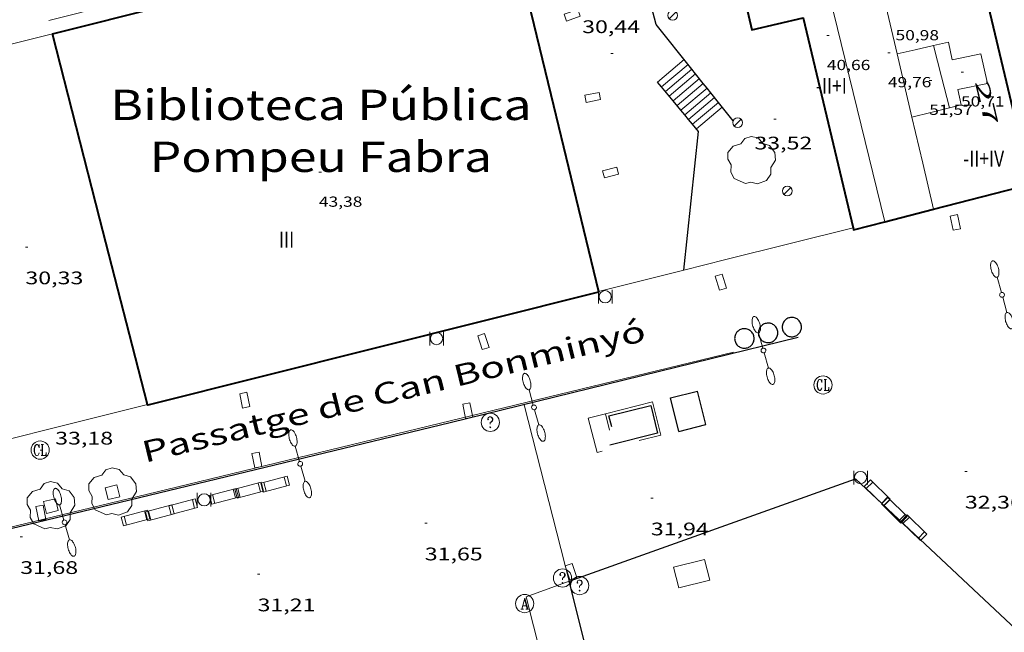
# Model space of a CAD drawing. Units: inches. Extents: x 451999 to 453013, y 4598498 to 4599005.
# Drawn here: x 452730 to 452811, y 4598636 to 4598686 of the extents above; entities that cross this region are included whole.
import ezdxf
from ezdxf.enums import TextEntityAlignment as Align

# ---------------------------------------------------------------- set-up
doc = ezdxf.new("R2010")
doc.units = ezdxf.units.IN
doc.header["$MEASUREMENT"] = 0
doc.linetypes.add('DGN Style 1', pattern=[6.285294060000002, 0.01045806, -6.274836000000001])
for name, color, linetype, lineweight in [('ARBRE', 7, 'Continuous', 0), ('BANC PUBLIC', 7, 'Continuous', 0), ('BARANA', 7, 'Continuous', 0), ('COTA ALTIMETRICA', 7, 'Continuous', 0), ('COTA EDIFICI', 7, 'Continuous', 0), ('EMBORNAL', 7, 'Continuous', 0), ('ESCALES', 7, 'Continuous', 0), ('ESCOCELL', 7, 'Continuous', 0), ('FACANA EXTERIOR', 7, 'Continuous', 0), ('FANAL', 7, 'Continuous', 0), ('LIMIT DE PAVIMENT', 7, 'Continuous', 0), ('LINIA VOLUMETRICA', 7, 'Continuous', 0), ('MUR', 7, 'Continuous', 0), ('MUR CONTENCIO', 7, 'Continuous', 0), ('PAPERERA', 7, 'Continuous', 0), ('REGISTRE AIGUA', 7, 'Continuous', 0), ('REGISTRE CLAVEGUERAM', 7, 'Continuous', 0), ('REGISTRE SENSE IDENTIFICAR', 7, 'Continuous', 0), ('TEXT DE CARRER', 7, 'Continuous', 0), ('TEXT DE EQUIPAMENT', 7, 'Continuous', 0), ('TEXT DE NUMERO DE PLANTES', 7, 'Continuous', 0), ('TEXT DE NUMERO DE POLICIA', 7, 'Continuous', 0), ('VORERA', 7, 'Continuous', 0)]:
    doc.layers.add(name, color=color, linetype=linetype, lineweight=lineweight)
doc.styles.add('Style-Arial', font='ARIAL.TTF')
doc.linetypes.add('barana', pattern='A,3.4,-0.6,[8,dgnlstyle-mataro.shx,S=0.00644,R=0,X=0,Y=0],-0.6,3.4', length=8)

# ---------------------------------------------------------------- blocks, each defined once
blk = doc.blocks.new('FANAL')
at = {"color": 0, "linetype": 'ByBlock', "lineweight": -2}
blk.add_line((0.283, 0.283), (-0.283, -0.283), dxfattribs=at)
blk.add_circle((0.0002620689868927002, 0.0006722288131713868), 0.40000000060146, dxfattribs=at)
blk = doc.blocks.new('EMBORN')
at = {"color": 0, "linetype": 'ByBlock', "lineweight": -2, "flags": 128}
blk.add_lwpolyline([(0, 0), (1.2, 0), (1.2, 0.6), (0, 0.6)], close=True, dxfattribs=at)
blk = doc.blocks.new('PAPERE')
at = {"color": 0, "linetype": 'ByBlock', "lineweight": -2, "flags": 128}
for points in [[(-0.749, 0.752), (-0.749, -0.748)], [(0.751, -0.748), (0.751, 0.752)]]:
    blk.add_lwpolyline(points, dxfattribs=at)
at = {"color": 0, "linetype": 'ByBlock', "lineweight": -2}
blk.add_circle((0, 0), 0.675, dxfattribs=at)
blk = doc.blocks.new('COTA')
at = {"color": 0, "linetype": 'ByBlock', "lineweight": -2}
blk.add_line((0, 0), (0.2, 0), dxfattribs=at)
blk = doc.blocks.new('RDESCC')
at = {"color": 0, "linetype": 'ByBlock', "lineweight": -2, "flags": 128}
for points in [[(-0.24, 0.374), (-0.194, 0.316), (-0.24, 0.26), (-0.288, 0.316), (-0.288, 0.374), (-0.24, 0.486), (-0.194, 0.544), (-0.1, 0.6), (0.042, 0.6), (0.184, 0.544), (0.232, 0.486), (0.286, 0.374), (0.286, 0.26), (0.232, 0.146), (0.184, 0.09), (-0.004, -0.024), (-0.004, -0.194)], [(0.042, 0.6), (0.138, 0.544), (0.184, 0.486), (0.232, 0.374), (0.232, 0.26), (0.184, 0.146), (0.09, 0.034)], [(-0.004, -0.486), (-0.052, -0.544), (-0.004, -0.6), (0.042, -0.544), (-0.004, -0.486)]]:
    blk.add_lwpolyline(points, dxfattribs=at)
at = {"color": 0, "linetype": 'ByBlock', "lineweight": -2}
blk.add_circle((-0.001613611161708832, -0.001560736298561096), 1, dxfattribs=at)
blk = doc.blocks.new('RAIGUC')
at = {"color": 0, "linetype": 'ByBlock', "lineweight": -2, "flags": 128}
for points in [[(0.002, 0.6), (-0.33, -0.6)], [(0.002, 0.6), (0.332, -0.6)], [(0.002, 0.43), (0.284, -0.6)], [(-0.424, -0.6), (-0.14, -0.6)], [(-0.236, -0.26), (0.19, -0.26)], [(0.142, -0.6), (0.426, -0.6)]]:
    blk.add_lwpolyline(points, dxfattribs=at)
at = {"color": 0, "linetype": 'ByBlock', "lineweight": -2}
blk.add_circle((0.0002215649485588074, -0.001705031752586365), 1, dxfattribs=at)
blk = doc.blocks.new('FANALD')
at = {"color": 0, "linetype": 'ByBlock', "lineweight": -2, "flags": 128}
for points in [[(-2.906, -0.006), (-2.898, -0.052), (-2.874, -0.096), (-2.836, -0.138), (-2.782, -0.176), (-2.716, -0.212), (-2.638, -0.242), (-2.55, -0.268), (-2.454, -0.286), (-2.352, -0.3), (-2.246, -0.306), (-2.142, -0.304), (-2.036, -0.298), (-1.936, -0.284), (-1.842, -0.262), (-1.756, -0.236), (-1.68, -0.204), (-1.616, -0.168), (-1.566, -0.128), (-1.532, -0.08600000000000001), (-1.51, -0.042), (-1.506, 0.004), (-1.518, 0.05), (-1.546, 0.094), (-1.588, 0.134), (-1.644, 0.174), (-1.714, 0.208), (-1.794, 0.236), (-1.884, 0.26), (-1.982, 0.278), (-2.084, 0.29), (-2.188, 0.294), (-2.294, 0.292), (-2.398, 0.282), (-2.498, 0.266), (-2.59, 0.246), (-2.674, 0.218), (-2.746, 0.184), (-2.808, 0.148), (-2.854, 0.106), (-2.886, 0.064), (-2.904, 0.018), (-2.906, -0.006)], [(0.198, -0.002), (0.19, 0.054), (0.166, 0.104), (0.13, 0.148), (0.084, 0.178), (0.03, 0.194), (-0.026, 0.194), (-0.08, 0.178), (-0.128, 0.148), (-0.166, 0.106), (-0.19, 0.056), (-0.198, 0), (-0.19, -0.056), (-0.168, -0.106), (-0.132, -0.15), (-0.08600000000000001, -0.18), (-0.032, -0.198), (0.024, -0.198), (0.078, -0.184), (0.126, -0.154), (0.164, -0.112), (0.188, -0.062), (0.198, -0.006), (0.198, -0.002)], [(2.898, -0.002), (2.89, 0.044), (2.866, 0.088), (2.828, 0.13), (2.774, 0.168), (2.708, 0.204), (2.63, 0.234), (2.542, 0.26), (2.446, 0.278), (2.344, 0.292), (2.238, 0.298), (2.134, 0.296), (2.028, 0.29), (1.928, 0.276), (1.834, 0.254), (1.748, 0.228), (1.672, 0.196), (1.608, 0.16), (1.558, 0.12), (1.524, 0.078), (1.502, 0.034), (1.498, -0.012), (1.51, -0.058), (1.538, -0.102), (1.58, -0.142), (1.636, -0.182), (1.706, -0.216), (1.786, -0.244), (1.876, -0.268), (1.974, -0.286), (2.076, -0.298), (2.18, -0.302), (2.286, -0.3), (2.39, -0.29), (2.49, -0.274), (2.582, -0.254), (2.666, -0.226), (2.738, -0.192), (2.8, -0.156), (2.846, -0.114), (2.878, -0.07200000000000001), (2.896, -0.026), (2.898, -0.002)], [(-1.506, -0.006), (-0.198, -0.006)], [(1.498, -0.002), (0.198, -0.002)]]:
    blk.add_lwpolyline(points, dxfattribs=at)
blk = doc.blocks.new('BANC')
at = {"color": 0, "linetype": 'ByBlock', "lineweight": -2}
for p, q in [((0.002, 1.498), (0, 0)), ((0, 0), (4.5, -0.004)), ((4.502, 1.498), (0.002, 1.498)), ((4.5, -0.004), (4.502, 1.498))]:
    blk.add_line(p, q, dxfattribs=at)
at = {"color": 0, "linetype": 'ByBlock', "lineweight": -2, "flags": 128}
for points in [[(0.502, 1.498), (0.498, 0)], [(4, -0.004), (4.004, 1.498)]]:
    blk.add_lwpolyline(points, dxfattribs=at)
blk = doc.blocks.new('ESCOSE')
at = {"color": 0, "linetype": 'ByBlock', "lineweight": -2, "flags": 128}
blk.add_lwpolyline([(-0.5, -0.5), (0.5, -0.5), (0.5, 0.5), (-0.5, 0.5)], close=True, dxfattribs=at)
blk = doc.blocks.new('ARBRE')
at = {"color": 0, "linetype": 'ByBlock', "lineweight": -2, "flags": 128}
blk.add_lwpolyline([(-0.507, -1.872), (-1.415, -1.448), (-1.697, -0.9400000000000001), (-1.675, -0.342), (-1.951, 0.138), (-1.943, 0.686), (-1.511, 1.208), (-0.871, 1.406), (-0.543, 1.846), (-0.027, 2.012), (0.541, 1.882), (0.933, 1.428), (1.495, 1.262), (1.921, 0.6940000000000001), (1.969, 0.068), (1.593, -0.562), (1.593, -1.098), (1.229, -1.618), (0.505, -1.886), (-0.049, -1.762), (-0.507, -1.872)], dxfattribs=at)
blk = doc.blocks.new('RCLAVC')
at = {"color": 0, "linetype": 'ByBlock', "lineweight": -2, "flags": 128}
for points in [[(-0.158, 0.43), (-0.122, 0.26), (-0.122, 0.6), (-0.158, 0.43), (-0.228, 0.544), (-0.332, 0.6), (-0.402, 0.6), (-0.508, 0.544), (-0.578, 0.43), (-0.612, 0.316), (-0.648, 0.146), (-0.648, -0.146), (-0.612, -0.316), (-0.578, -0.43), (-0.508, -0.544), (-0.402, -0.6), (-0.332, -0.6), (-0.228, -0.544), (-0.158, -0.43), (-0.122, -0.316)], [(-0.402, 0.6), (-0.472, 0.544), (-0.542, 0.43), (-0.578, 0.316), (-0.612, 0.146), (-0.612, -0.146), (-0.578, -0.316), (-0.542, -0.43), (-0.472, -0.544), (-0.402, -0.6)], [(0.122, 0.6), (0.368, 0.6)], [(0.226, 0.6), (0.226, -0.6)], [(0.262, 0.6), (0.262, -0.6)], [(0.122, -0.6), (0.648, -0.6), (0.648, -0.26), (0.612, -0.6)]]:
    blk.add_lwpolyline(points, dxfattribs=at)
at = {"color": 0, "linetype": 'ByBlock', "lineweight": -2}
blk.add_circle((-0.001401012718677521, -0.0007607361078262329), 1, dxfattribs=at)

msp = doc.modelspace()

# ---------------------------------------------------------------- linework, layer by layer
at = {"layer": 'BARANA', "color": 7, "linetype": 'barana', "lineweight": 0, "extrusion": (-0.1695987226633708, 0.6814773350506581, 0.711916368039959), "elevation": 3057113.294066234}
msp.add_lwpolyline([(-1549879.066602762, -3099084.274069964), (-1549903.070046632, -3099084.104617819), (-1549927.09415399, -3099083.863565927), (-1549951.104179654, -3099083.647092939), (-1549975.113972523, -3099083.431081142)], dxfattribs=at)
at = {"layer": 'BARANA', "color": 7, "linetype": 'barana', "lineweight": 0}
for points in [[(452778.4461415436, 4598653.953750431, 32.53405044071361), (452782.3031549895, 4598654.93772269, 32.76005079110401), (452782.9971351693, 4598652.183713155, 32.61705056939681), (452781.2111291454, 4598651.754726041, 32.4880503693952)], [(452778.7711319333, 4598652.620745898, 32.5310504360624), (452778.4461415436, 4598653.953750431, 32.53405044071361)]]:
    msp.add_polyline3d(points, dxfattribs=at)
at = {"layer": 'ESCALES', "color": 1, "linetype": 'Continuous', "lineweight": 0, "flags": 128}
for points, elevation in [([(452782.7253554616, 4598681.272760318), (452784.923372876, 4598683.118746502)], 30.37704709650081), ([(452783.0444878545, 4598680.888870505), (452785.2343703914, 4598682.727743536)], 30.38004710115201), ([(452785.5462451527, 4598682.337637438), (452785.5463679159, 4598682.337740565)], 30.38004710115201), ([(452784.0036863225, 4598679.735034249), (452786.1703629423, 4598681.554734616)], 30.38004710115201), ([(452785.8580852473, 4598681.946502368), (452785.8583654329, 4598681.946737591)], 30.38004710115201), ([(452786.4822431047, 4598681.163633096), (452786.4823604593, 4598681.163731642)], 30.38004710115201), ([(452786.7940831757, 4598680.772498055), (452786.7943579764, 4598680.772728669)], 30.38004710115201), ([(452785.2815276945, 4598678.197896989), (452787.4173530088, 4598679.990722729)], 30.38004710115201), ([(452787.1050449147, 4598680.382464689), (452787.1053554993, 4598680.382725704)], 30.38004710115201), ([(452785.9213312501, 4598677.428730108), (452788.0403480412, 4598679.20871679)], 30.38004710115201), ([(452787.7292026461, 4598679.599595576), (452787.7293505257, 4598679.599719756)], 30.38004710115201)]:
    msp.add_lwpolyline(points, dxfattribs=dict(at, elevation=elevation))
at = {"layer": 'ESCALES', "color": 1, "linetype": 'Continuous', "lineweight": 0, "elevation": 30.38004710115201}
for points in [[(452783.3643506251, 4598680.504754278), (452785.5462451527, 4598682.337637438)], [(452783.683348206, 4598680.120751264), (452785.8580852473, 4598681.946502368)], [(452783.0443530426, 4598680.888757301), (452783.0444878545, 4598680.888870505)], [(452784.3233433558, 4598679.350745212), (452786.4822431047, 4598681.163633096)], [(452784.6423622299, 4598678.966760067), (452786.7940831757, 4598680.772498055)], [(452784.0033457734, 4598679.734748236), (452784.0036863225, 4598679.735034249)], [(452784.9623952574, 4598678.581786861), (452787.1050449147, 4598680.382464689)], [(452784.6423409369, 4598678.966742198), (452784.6423622299, 4598678.966760067)], [(452785.6015607138, 4598677.812923792), (452787.7292026461, 4598679.599595576)], [(452784.9623385118, 4598678.581739171), (452784.9623952574, 4598678.581786861)], [(452785.2813360927, 4598678.197736157), (452785.2815276945, 4598678.197896989)], [(452785.6013336676, 4598677.812733131), (452785.6015607138, 4598677.812923792)]]:
    msp.add_lwpolyline(points, dxfattribs=at)
at = {"layer": 'FACANA EXTERIOR', "color": 1, "linetype": 'Continuous', "lineweight": 40, "extrusion": (-0.0122631103324132, -0.00288533952738226, 0.999920642321573), "elevation": -18777.68989205526, "flags": 128}
msp.add_lwpolyline([(452699.366137671, 4598650.189478526), (452736.9334275076, 4598659.654247578), (452736.9454262369, 4598659.603247195)], dxfattribs=at)
at = {"layer": 'FACANA EXTERIOR', "color": 1, "linetype": 'Continuous', "lineweight": 40, "elevation": 43.48898657904743, "flags": 128}
msp.add_lwpolyline([(452771.1426346354, 4598691.808919379), (452774.1573274438, 4598679.330822321), (452777.8552170039, 4598664.019770524)], dxfattribs=at)
at = {"layer": 'FACANA EXTERIOR', "color": 1, "linetype": 'Continuous', "lineweight": 40, "extrusion": (0.9366868879331981, 0.2476026599552707, 0.2476097670874372), "elevation": 1562726.295130744, "flags": 128}
msp.add_lwpolyline([(4330244.233413178, -399337.8867596414), (4330259.985595685, -399338.3285166873), (4330275.736811399, -399338.7692415902)], dxfattribs=at)
at = {"layer": 'FACANA EXTERIOR', "color": 1, "linetype": 'Continuous', "lineweight": 40, "extrusion": (-0.4544554381823268, -0.1176758848624176, 0.8829624232255621), "elevation": -746893.7568197198, "flags": 128}
msp.add_lwpolyline([(-4338340.891485604, 1404898.804312214), (-4338340.891485601, 1404901.158165901), (-4338340.891485601, 1404903.512019589)], dxfattribs=at)
at = {"layer": 'FACANA EXTERIOR', "color": 1, "linetype": 'Continuous', "lineweight": 40, "extrusion": (-0.4497384349553819, -0.1355927702420912, 0.8828079863605445), "elevation": -827151.7363409678, "flags": 128}
msp.add_lwpolyline([(-4272209.26441125, 1554616.954995349), (-4272209.074585126, 1554616.942222143), (-4272208.970376362, 1554619.935409968)], dxfattribs=at)
at = {"layer": 'FACANA EXTERIOR', "color": 1, "linetype": 'Continuous', "lineweight": 40, "extrusion": (0.007713515349809654, 0.001779980360600436, 0.9999686661845282), "elevation": 11721.58653214375, "flags": 128}
msp.add_lwpolyline([(452764.0493118121, 4598650.440604188), (452764.0613110792, 4598650.388603937), (452726.9269427284, 4598641.088854735), (452726.9149511293, 4598641.134856768)], dxfattribs=at)
at = {"layer": 'FACANA EXTERIOR', "color": 1, "linetype": 'Continuous', "lineweight": 40}
for points in [[(452805.4483111885, 4598670.794571661, 43.93906812302561), (452813.4723393956, 4598672.872514, 48.34707495718881), (452805.8355711609, 4598704.978621723, 48.45907513083362), (452785.9845016122, 4598699.86876442, 48.39507503160802), (452786.2654923282, 4598698.587760302, 48.80707567037281)], [(452789.9324171909, 4598687.935715964, 48.38207501145281), (452790.4764000974, 4598685.571708173, 40.9870635462448), (452794.7114141142, 4598686.553677561, 40.89906340980961), (452798.8202893796, 4598669.274619594, 40.32906252608161)]]:
    msp.add_polyline3d(points, dxfattribs=at)
at = {"layer": 'LIMIT DE PAVIMENT', "color": 1, "linetype": 'Continuous', "lineweight": 20, "extrusion": (-0.02685042555704372, -0.005434631918180563, 0.9996246892825925), "elevation": -37116.98933652249, "flags": 128}
msp.add_lwpolyline([(-4417419.298072108, 1355560.641726121), (-4417419.409063985, 1355563.269956564), (-4417417.642469307, 1355563.342962965), (-4417417.531477427, 1355560.714732522), (-4417419.298072108, 1355560.641726121)], dxfattribs=at)
at = {"layer": 'LIMIT DE PAVIMENT', "color": 1, "linetype": 'Continuous', "lineweight": 20}
msp.add_polyline3d([(452778.1601177305, 4598650.873747826, 32.3020500810208), (452777.7421163389, 4598650.775750845, 32.29105006396641), (452777.010136692, 4598653.60776079, 32.42605027327041), (452778.4461415436, 4598653.953750431, 32.53405044071361)], dxfattribs=at)
at = {"layer": 'LINIA VOLUMETRICA', "color": 1, "linetype": 'Continuous', "lineweight": 20, "extrusion": (0.5369284261993402, 0.1265929778552495, 0.8340755859613925), "elevation": 825326.2541340968, "flags": 128}
msp.add_lwpolyline([(4372061.808935852, -1247770.680843276), (4372061.82877766, -1247771.347933737), (4372050.321023623, -1247771.340682754)], dxfattribs=at)
at = {"layer": 'LINIA VOLUMETRICA', "color": 1, "linetype": 'Continuous', "lineweight": 20, "extrusion": (-0.02259245686468065, -0.01741212598181934, 0.9995931166037565), "elevation": -90254.20831550774, "flags": 128}
msp.add_lwpolyline([(-3366008.819035099, 3164590.247365924), (-3366027.636595763, 3164598.591318556), (-3366030.236291402, 3164592.24570752)], dxfattribs=at)
at = {"layer": 'LINIA VOLUMETRICA', "color": 1, "linetype": 'Continuous', "lineweight": 20, "extrusion": (0.171202761739735, -1.299005740855591e-06, 0.9852358166302118), "elevation": 77565.68282340646, "flags": 128}
msp.add_lwpolyline([(4598687.019133115, -446074.0060562081), (4598687.36413365, -446075.5305666892), (4598687.708134184, -446077.0550771702)], dxfattribs=at)
at = {"layer": 'LINIA VOLUMETRICA', "color": 1, "linetype": 'Continuous', "lineweight": 20, "extrusion": (0.9682261272959758, 0.2500763211930249, -2.441475559902162e-13), "elevation": 1588440.106112916, "flags": 128}
msp.add_lwpolyline([(4339325.050167845, 51.40908009232738), (4339327.697286037, 51.38608005666818), (4339330.34440423, 51.36408002255938)], dxfattribs=at)
at = {"layer": 'LINIA VOLUMETRICA', "color": 1, "linetype": 'Continuous', "lineweight": 20, "extrusion": (-0.001631319199625035, 1.237767968916682e-08, 0.9999986693979492), "elevation": -687.4093807503606, "flags": 128}
msp.add_lwpolyline([(452801.9204257472, 4598683.583622833), (452802.5334077479, 4598680.978614142), (452803.1463897559, 4598678.374605454)], dxfattribs=at)
at = {"layer": 'LINIA VOLUMETRICA', "color": 1, "linetype": 'Continuous', "lineweight": 20, "extrusion": (0.1193021533500178, 0.02968996792990412, 0.9924139771337213), "elevation": 190605.9578447284, "flags": 128}
msp.add_lwpolyline([(4353212.969712875, -1538210.02254868), (4353212.969712874, -1538208.412018009), (4353212.969712873, -1538206.801487337)], dxfattribs=at)
at = {"layer": 'LINIA VOLUMETRICA', "color": 1, "linetype": 'Continuous', "lineweight": 20, "extrusion": (1.978702948293848e-09, 0.0002638522280785068, 0.9999999651910003), "elevation": 1264.573508917569, "flags": 128}
msp.add_lwpolyline([(452803.6653658366, 4598678.201011792), (452804.5573384626, 4598674.410999015), (452805.4483110872, 4598670.620986248)], dxfattribs=at)
at = {"layer": 'LINIA VOLUMETRICA', "color": 1, "linetype": 'Continuous', "lineweight": 20}
msp.add_polyline3d([(452805.4434134456, 4598684.272592596, 50.86507886109601), (452806.6744175014, 4598684.555583694, 50.65107852931042), (452806.9804069359, 4598683.100579116, 50.6590785417136), (452809.3324144065, 4598683.604562052, 50.73907866574562), (452809.8863965697, 4598681.140554028, 50.73907866574562), (452807.4623891241, 4598680.654571667, 50.73907866574562), (452807.7263798972, 4598679.384567695, 50.76307870295521), (452806.7673766045, 4598679.146574602, 50.88507889210401)], dxfattribs=at)
at = {"layer": 'MUR', "color": 1, "linetype": 'Continuous', "lineweight": 20, "extrusion": (-0.01221466091687567, -0.003077629197059458, 0.999920661981345), "elevation": -19640.03491029131, "flags": 128}
msp.add_lwpolyline([(452699.3515230734, 4598647.676194119), (452736.9188115432, 4598657.140968599)], dxfattribs=at)
at = {"layer": 'MUR', "color": 1, "linetype": 'Continuous', "lineweight": 20, "extrusion": (-0.2406945319329104, 0.9706009181417441, 2.295496796163255e-08), "elevation": 4354517.774514481, "flags": 128}
msp.add_lwpolyline([(-1546301.339495654, 36.16009840150171), (-1546297.74583331, 36.15209838909851), (-1546294.152170965, 36.14509837824571)], dxfattribs=at)
at = {"layer": 'MUR', "color": 1, "linetype": 'Continuous', "lineweight": 20, "extrusion": (-0.2133685580940317, 0.8442243012845967, 0.4916901336587997), "elevation": 3785712.617073347, "flags": 128}
msp.add_lwpolyline([(-1565812.225097354, -2137604.540404303), (-1565815.7860053, -2137604.526623379), (-1565826.593391602, -2137604.484132196)], dxfattribs=at)
at = {"layer": 'MUR', "color": 1, "linetype": 'Continuous', "lineweight": 20, "extrusion": (0.1720537156414071, -0.6965627445610226, 0.6965614558842612), "elevation": -3125331.471319827, "flags": 128}
msp.add_lwpolyline([(1542313.360864958, 3034187.081478987), (1542316.983604034, 3034187.099597555), (1542320.606103305, 3034187.116322386)], dxfattribs=at)
at = {"layer": 'MUR', "color": 1, "linetype": 'Continuous', "lineweight": 20, "elevation": 34.91805413644761}
msp.add_lwpolyline([(452727.9740449387, 4598651.53512964), (452734.3480668841, 4598653.125083743), (452740.7220907729, 4598654.714038293)], dxfattribs=at)
at = {"layer": 'MUR', "color": 1, "linetype": 'Continuous', "lineweight": 20, "elevation": 34.96305420575663, "flags": 128}
msp.add_lwpolyline([(452740.7220907729, 4598654.714038293), (452740.7220888225, 4598654.714037843)], dxfattribs=at)
at = {"layer": 'MUR CONTENCIO', "color": 1, "linetype": 'Continuous', "lineweight": 30, "elevation": 33.97905268106115, "flags": 128}
msp.add_lwpolyline([(452783.0444878545, 4598680.888870505), (452782.7253554621, 4598681.272760322)], dxfattribs=at)
at = {"layer": 'MUR CONTENCIO', "color": 1, "linetype": 'Continuous', "lineweight": 30}
for points, elevation in [([(452784.0036863225, 4598679.735034249), (452783.0444878545, 4598680.888870505)], 33.97905268106115), ([(452784.6423622299, 4598678.966760067), (452784.0036863225, 4598679.735034249)], 33.97905268106115), ([(452784.9623952574, 4598678.581786861), (452784.6423622299, 4598678.966760067)], 33.97905268106115), ([(452785.2815276945, 4598678.197896989), (452784.9623952574, 4598678.581786861)], 33.97905268106115), ([(452785.6015607138, 4598677.812923792), (452785.2815276945, 4598678.197896989)], 33.97905268106115), ([(452784.8832412618, 4598665.780719929), (452786.1063298454, 4598677.205728363), (452785.6015607138, 4598677.812923792)], 33.90805257097963)]:
    msp.add_lwpolyline(points, dxfattribs=dict(at, elevation=elevation))
at = {"layer": 'MUR CONTENCIO', "color": 1, "linetype": 'Continuous', "lineweight": 30, "extrusion": (-0.05313879487590566, -0.05731998259456662, 0.9969406642696922), "elevation": -287622.4600008599, "flags": 128}
msp.add_lwpolyline([(-2794363.110798988, 3668981.708159162), (-2794365.504701274, 3668983.281814557), (-2794364.229321107, 3668985.200906503)], dxfattribs=at)
at = {"layer": 'MUR CONTENCIO', "color": 1, "linetype": 'Continuous', "lineweight": 30, "extrusion": (-0.05560725862026027, -0.05616200096368028, 0.9968719388349214), "elevation": -283414.9891811288, "flags": 128}
msp.add_lwpolyline([(-2913807.136487718, 3575195.458231396), (-2913805.950771766, 3575197.432074125), (-2913808.368845983, 3575198.91245617)], dxfattribs=at)
at = {"layer": 'MUR CONTENCIO', "color": 1, "linetype": 'Continuous', "lineweight": 30}
for points in [[(452785.5462451527, 4598682.337637438, 33.9468791411464), (452782.6113912953, 4598686.018768541, 33.99505270584801), (452780.3974510139, 4598694.341798243, 34.07505282988001), (452775.0464536819, 4598695.786841084, 34.0830528422832)], [(452785.8580852473, 4598681.946502368, 33.94176050502202), (452785.5462451527, 4598682.337637438, 33.9468791411464)], [(452786.4822431047, 4598681.163633096, 33.9315153921857), (452785.8580852473, 4598681.946502368, 33.94176050502202)], [(452786.7940831757, 4598680.772498055, 33.92639675644887), (452786.4822431047, 4598681.163633096, 33.9315153921857)], [(452787.1050449147, 4598680.382464689, 33.92129253791524), (452786.7940831757, 4598680.772498055, 33.92639675644887)], [(452787.7292026461, 4598679.599595576, 33.9110474271474), (452787.1050449147, 4598680.382464689, 33.92129253791524)], [(452788.9473408203, 4598678.071708145, 33.8910525446064), (452787.7292026461, 4598679.599595576, 33.9110474271474)], [(452794.5672200824, 4598661.010639052, 33.49505193064801), (452794.5722206971, 4598661.090639138, 33.49505193064801), (452794.5682212904, 4598661.169639291, 33.49605193219841), (452794.5572218727, 4598661.248639497, 33.49605193219841), (452794.5382224275, 4598661.325639759, 33.49605193219841), (452794.5112229547, 4598661.400640081, 33.49605193219841), (452794.4772234483, 4598661.472640451, 33.49605193219841), (452794.4352238991, 4598661.540640875, 33.49605193219841), (452794.3872243104, 4598661.604641339, 33.49605193219841), (452794.3332246667, 4598661.662641837, 33.49605193219841), (452794.2742249774, 4598661.715642368, 33.49605193219841), (452794.2092252332, 4598661.762642935, 33.49605193219841), (452794.1402254221, 4598661.801643519, 33.49605193219841), (452794.0672255593, 4598661.834644124, 33.49605193219841), (452793.9922256328, 4598661.859644731, 33.49505193064801), (452793.9142256484, 4598661.87764535, 33.49505193064801), (452793.8352256017, 4598661.887645966, 33.49505193064801), (452793.7562254869, 4598661.888646566, 33.49405192909761), (452793.6762253174, 4598661.882647164, 33.49405192909761), (452793.5982250902, 4598661.868647735, 33.49405192909761), (452793.5212248039, 4598661.846648285, 33.49305192754721), (452793.4472244615, 4598661.8166488, 33.49305192754721), (452793.3772240799, 4598661.780649275, 33.49205192599681), (452793.3102236422, 4598661.736649715, 33.49205192599681), (452793.2482231667, 4598661.686650108, 33.4910519244464), (452793.1922226549, 4598661.630650446, 33.4910519244464), (452793.1412221055, 4598661.568650737, 33.4910519244464), (452793.0972215365, 4598661.502650968, 33.49005192289601), (452793.060220948, 4598661.432651142, 33.49005192289601), (452793.0302203399, 4598661.358651253, 33.48905192134561), (452793.00721972, 4598661.281651308, 33.48905192134561), (452793.0022195226, 4598661.256651308, 33.48905192134561)], [(452792.0602190409, 4598661.385658655, 33.4880519197952), (452791.9822190717, 4598661.405659278, 33.4880519197952), (452791.9032190327, 4598661.416659894, 33.48905192134561), (452791.8232189391, 4598661.420660509, 33.48905192134561), (452791.7432187846, 4598661.416661108, 33.48905192134561), (452791.6642185636, 4598661.403661688, 33.48905192134561), (452791.586218291, 4598661.383662248, 33.48905192134561), (452791.5112179698, 4598661.356662775, 33.48905192134561), (452791.4392175926, 4598661.321663268, 33.4880519197952), (452791.370217167, 4598661.279663727, 33.4880519197952), (452791.3072166975, 4598661.230664128, 33.48705191824481), (452791.2482161886, 4598661.175664491, 33.48705191824481), (452791.1952156512, 4598661.1156648, 33.48605191669441), (452791.1492150867, 4598661.050665049, 33.48505191514401), (452791.1092144936, 4598660.980665243, 33.48505191514401), (452791.0762138886, 4598660.90766538, 33.48405191359361), (452791.0512132731, 4598660.831665452, 33.48305191204321), (452791.0332126534, 4598660.753665468, 33.48205191049281), (452791.0242120324, 4598660.673665412, 33.4810519089424), (452791.0222114223, 4598660.593665303, 33.48005190739201), (452791.0282108246, 4598660.513665133, 33.47905190584161), (452791.0432102485, 4598660.434664897, 33.47805190429121), (452791.0652096984, 4598660.357664611, 33.47705190274082), (452791.0942091818, 4598660.283664277, 33.4760519011904), (452791.1312087005, 4598660.212663885, 33.47505189964001), (452791.1752082528, 4598660.144663446, 33.47405189808962), (452791.2252078598, 4598660.082662971, 33.4730518965392), (452791.2812075142, 4598660.025662457, 33.47205189498881), (452791.3432072233, 4598659.974661907, 33.47205189498881), (452791.4092069842, 4598659.929661337, 33.47105189343841), (452791.4802068059, 4598659.89166074, 33.47005189188801), (452791.5332067136, 4598659.868660302, 33.47005189188801)], [(452791.5342067152, 4598659.868660294, 33.47005189188801), (452791.6102066357, 4598659.842659677, 33.47005189188801), (452791.6882066276, 4598659.825659058, 33.4690518903376), (452791.7672066743, 4598659.815658445, 33.4690518903376), (452791.8472067831, 4598659.813657834, 33.4690518903376), (452791.9272069526, 4598659.819657236, 33.4690518903376), (452792.0062071814, 4598659.833656659, 33.4690518903376), (452792.0832074677, 4598659.855656108, 33.4690518903376), (452792.1582078115, 4598659.885655586, 33.4690518903376), (452792.2292082024, 4598659.922655105, 33.47005189188801), (452792.2962086325, 4598659.965654663, 33.47005189188801), (452792.3592091096, 4598660.015654263, 33.47105189343841), (452792.4162096304, 4598660.072653919, 33.47105189343841), (452792.4672101724, 4598660.133653626, 33.47205189498881), (452792.5122107504, 4598660.200653388, 33.4730518965392), (452792.5502113405, 4598660.270653209, 33.47405189808962), (452792.58121195, 4598660.344653088, 33.47405189808962), (452792.6052125715, 4598660.421653027, 33.47505189964001), (452792.6202131866, 4598660.499653032, 33.4760519011904), (452792.628213806, 4598660.579653096, 33.47705190274082), (452792.628214413, 4598660.65965322, 33.47805190429121), (452792.6192150061, 4598660.739653413, 33.47905190584161), (452792.6032155806, 4598660.818653656, 33.48005190739201), (452792.5792161201, 4598660.894653955, 33.4810519089424), (452792.5482166336, 4598660.968654306, 33.48205191049281), (452792.5092171042, 4598661.038654711, 33.48305191204321), (452792.4642175352, 4598661.104655154, 33.48405191359361), (452792.4122179174, 4598661.165655644, 33.48505191514401), (452792.3552182539, 4598661.221656162, 33.48605191669441), (452792.2922185356, 4598661.271656719, 33.48605191669441), (452792.2242187565, 4598661.314657301, 33.48705191824481), (452792.1532189196, 4598661.350657895, 33.48705191824481), (452792.0782190233, 4598661.379658509, 33.4880519197952), (452792.0602190409, 4598661.385658655, 33.4880519197952)], [(452793.0022195226, 4598661.256651308, 33.48905192134561), (452792.9892189106, 4598661.178651285, 33.4880519197952), (452792.9842182959, 4598661.0986512, 33.48705191824481), (452792.9872177011, 4598661.019651053, 33.48605191669441), (452792.9992171203, 4598660.940650841, 33.48505191514401), (452793.0182165655, 4598660.863650577, 33.48505191514401), (452793.0452160383, 4598660.788650256, 33.48405191359361), (452793.0792155447, 4598660.716649887, 33.48305191204321), (452793.1202150848, 4598660.647649469, 33.48305191204321), (452793.1682146812, 4598660.584649007, 33.48205191049281), (452793.2222143172, 4598660.525648505, 33.48205191049281), (452793.2812140065, 4598660.472647975, 33.48205191049281), (452793.3462137583, 4598660.426647412, 33.4810519089424), (452793.4152135618, 4598660.386646825, 33.4810519089424), (452793.487213423, 4598660.353646228, 33.4810519089424), (452793.5632133511, 4598660.328645613, 33.4810519089424), (452793.6412133354, 4598660.310644993, 33.48205191049281), (452793.720213382, 4598660.300644378, 33.48205191049281), (452793.7992134894, 4598660.298643775, 33.48205191049281), (452793.8792136589, 4598660.304643177, 33.48305191204321), (452793.9572138861, 4598660.318642608, 33.48405191359361), (452794.0342141724, 4598660.340642057, 33.48405191359361), (452794.1082145147, 4598660.370641544, 33.48505191514401), (452794.1782148964, 4598660.406641067, 33.48605191669441), (452794.2452153342, 4598660.450640626, 33.48705191824481), (452794.3072158096, 4598660.500640234, 33.4880519197952), (452794.3632163214, 4598660.556639896, 33.48905192134561), (452794.4142168709, 4598660.618639605, 33.49005192289601), (452794.4582174399, 4598660.684639373, 33.4910519244464), (452794.4962180299, 4598660.754639194, 33.49205192599681), (452794.5262186379, 4598660.828639081, 33.49305192754721), (452794.5492192502, 4598660.904639025, 33.49405192909761), (452794.5642198653, 4598660.982639031, 33.49505193064801), (452794.5672200824, 4598661.010639052, 33.49505193064801)], [(452794.306213767, 4598660.231639824, 33.4760519011904), (452765.6561160919, 4598653.212846326, 32.12704980970081), (452738.4570242099, 4598646.661042541, 31.91504948101601), (452713.6049402079, 4598640.668221815, 31.68504912442401), (452699.5248924369, 4598637.249323348, 31.76004924070401)], [(452789.1692082005, 4598660.547679291, 33.45905187483361), (452789.1342075999, 4598660.475679445, 33.4580518732832), (452789.1062069874, 4598660.400679542, 33.45705187173281), (452789.0862063646, 4598660.322679573, 33.45605187018241), (452789.0742057466, 4598660.243679541, 33.455051868632), (452789.0702051334, 4598660.163679447, 33.4540518670816), (452789.0742045325, 4598660.083679293, 33.45305186553122), (452789.0852039426, 4598660.003679086, 33.45205186398081), (452789.1052033894, 4598659.926678815, 33.45205186398081), (452789.1322028546, 4598659.850678491, 33.45205186398081), (452789.1662023609, 4598659.778678122, 33.4510518624304), (452789.2082019026, 4598659.709677696, 33.4510518624304), (452789.2562014915, 4598659.645677233, 33.45205186398081), (452789.3112011291, 4598659.586676725, 33.45205186398081), (452789.3712008199, 4598659.533676187, 33.45205186398081), (452789.4362005565, 4598659.485675619, 33.45305186553122), (452789.50520036, 4598659.445675033, 33.4540518670816), (452789.5782002226, 4598659.412674429, 33.455051868632), (452789.6542001432, 4598659.386673813, 33.45605187018241), (452789.7322001276, 4598659.368673192, 33.45705187173281), (452789.8122001681, 4598659.357672567, 33.4580518732832), (452789.892200277, 4598659.355671958, 33.46005187638401), (452789.9722004466, 4598659.36167136, 33.4610518779344), (452790.0512006677, 4598659.374670781, 33.46205187948482), (452790.128200954, 4598659.396670231, 33.4640518825856), (452790.2032012903, 4598659.425669707, 33.4660518856864), (452790.2742016736, 4598659.461669223, 33.46705188723681), (452790.3422021053, 4598659.504668774, 33.4690518903376), (452790.4052025822, 4598659.554668373, 33.47005189188801), (452790.4632030971, 4598659.61066802, 33.47205189498881), (452790.514203639, 4598659.671667729, 33.47405189808962), (452790.5302038231, 4598659.69266764, 33.47405189808962)], [(452790.5302038231, 4598659.69266764, 33.47405189808962), (452790.5732044058, 4598659.760667418, 33.47505189964001), (452790.6082050064, 4598659.832667264, 33.4760519011904), (452790.6372056204, 4598659.907667161, 33.47705190274082), (452790.6572062356, 4598659.984667128, 33.47805190429121), (452790.6702068552, 4598660.063667153, 33.47805190429121), (452790.6752074776, 4598660.144667239, 33.47905190584161), (452790.6722080799, 4598660.224667387, 33.47905190584161), (452790.6612086623, 4598660.303667592, 33.47905190584161), (452790.6422092246, 4598660.381667858, 33.48005190739201), (452790.6162097609, 4598660.457668172, 33.48005190739201), (452790.5822102622, 4598660.530668544, 33.48005190739201), (452790.5412107146, 4598660.59866896, 33.47905190584161), (452790.4932111333, 4598660.663669425, 33.47905190584161), (452790.4402114988, 4598660.72266992, 33.47905190584161), (452790.3802118155, 4598660.776670459, 33.47805190429121), (452790.3162120805, 4598660.824671018, 33.47705190274082), (452790.2472122846, 4598660.865671605, 33.47705190274082), (452790.1742124294, 4598660.899672211, 33.4760519011904), (452790.0982125088, 4598660.925672829, 33.47505189964001), (452790.0202125321, 4598660.944673451, 33.47405189808962), (452789.9412124931, 4598660.955674067, 33.4730518965392), (452789.8612123918, 4598660.958674679, 33.47205189498881), (452789.7812122298, 4598660.953675278, 33.47105189343841), (452789.7012120071, 4598660.940675865, 33.4690518903376), (452789.6242117285, 4598660.919676417, 33.46805188878722), (452789.5492113997, 4598660.891676942, 33.46705188723681), (452789.4772110149, 4598660.855677432, 33.4660518856864), (452789.4092105909, 4598660.813677884, 33.4640518825856), (452789.3462101138, 4598660.763678283, 33.46305188103521), (452789.2882096066, 4598660.708678638, 33.46205187948482), (452789.2352090615, 4598660.647678946, 33.4610518779344), (452789.1892084971, 4598660.582679194, 33.46005187638401), (452789.1692082005, 4598660.547679291, 33.45905187483361)], [(452778.9511341169, 4598652.87174492, 32.51205040660481), (452778.7111406494, 4598653.781748153, 32.53005043451201), (452782.1681525343, 4598654.641723257, 32.74605076939841), (452782.7301360833, 4598652.358715453, 32.59905054148962), (452778.7861224872, 4598651.37274385, 32.46805033838721)], [(452775.4310323357, 4598640.176751947, 31.78604928101441), (452799.0231329129, 4598648.611586019, 32.83405090583361)], [(452815.7930394924, 4598632.872434375, 31.96204955388481), (452780.4138900859, 4598620.410683493, 31.42004871356801), (452775.4310323357, 4598640.176751947, 31.78604928101441)]]:
    msp.add_polyline3d(points, dxfattribs=at)
at = {"layer": 'VORERA', "color": 1, "linetype": 'Continuous', "lineweight": 0, "extrusion": (0.02762617153574178, -0.0259281410479994, 0.9992820053158533), "elevation": -106692.495870871, "flags": 128}
msp.add_lwpolyline([(3663022.134155588, 2814867.948107214), (3663022.134155589, 2814844.93265485)], dxfattribs=at)
at = {"layer": 'VORERA', "color": 1, "linetype": 'Continuous', "lineweight": 0}
for points in [[(452771.7371367417, 4598654.691802479, 32.39305022210721), (452775.4310323357, 4598640.176751947, 31.78604928101441)], [(452775.4310323357, 4598640.176751947, 31.78604928101441), (452771.8890170411, 4598638.884776819, 31.72504918644001), (452774.9419302763, 4598626.825734958, 31.44004874457601), (452773.7869243504, 4598626.280742876, 31.42904872752161), (452776.9708763106, 4598619.298707894, 31.340048589536), (452720.4526369814, 4598599.305105727, 30.58204741433281)]]:
    msp.add_polyline3d(points, dxfattribs=at)

# ---------------------------------------------------------------- block references
at = {"layer": 'ARBRE', "color": 3, "linetype": 'Continuous', "lineweight": 0, "xscale": 1.000001550400009, "yscale": 1.000001550399986, "zscale": 1.0000015504, "rotation": 359.9995652666707}
for p in [(452790.4583182151, 4598674.783691582, 33.58705207328482), (452737.836029613, 4598647.500048555, 33.2620515694048), (452732.764013077, 4598646.357085266, 31.76204924380481)]:
    msp.add_blockref('ARBRE', p, dxfattribs=at)
at = {"layer": 'BANC PUBLIC', "color": 7, "linetype": 'Continuous', "lineweight": 0, "zscale": 1.0000015504}
for p, xscale, yscale, rotation in [((452750.0820547676, 4598648.312956898, 31.17104832751841), 0.4999974961987018, 0.4999974961987164, 194.869504731565), ((452752.2250618837, 4598648.812941412, 31.17104832751841), 0.4999974961987018, 0.4999974961987164, 194.869504731565), ((452801.8671245903, 4598646.933561839, 33.17105142831841), 0.4999974961987065, 0.4999974961987164, 135.5406520890355), ((452748.0100477614, 4598647.812971844, 31.17104832751841), 0.4999974961987018, 0.4999974961987164, 194.869504731565), ((452742.7230292608, 4598646.455009854, 31.97104956783841), 0.4999974961987018, 0.4999974961987164, 194.869504731565), ((452744.6520360452, 4598646.954995993, 31.97104956783841), 0.4999974961987018, 0.4999974961987164, 194.869504731565), ((452803.2871158279, 4598645.488548825, 33.155051403512), 0.4999993925515855, 0.4999993925515867, 135.433109961653), ((452740.7220229034, 4598646.026024371, 31.97104956783841), 0.4999974961987018, 0.4999974961987164, 194.869504731565), ((452804.8861074339, 4598644.05553447, 33.13905137870561), 0.4999988697016193, 0.4999988697016136, 135.6632864978745)]:
    msp.add_blockref('BANC', p, dxfattribs=dict(at, xscale=xscale, yscale=yscale, rotation=rotation))
at = {"layer": 'COTA ALTIMETRICA', "color": 7, "linetype": 'Continuous', "lineweight": 0, "xscale": 1.000001550400009, "yscale": 1.000001550399986, "zscale": 1.0000015504, "rotation": 359.9995652666707}
for p in [(452778.8733672748, 4598683.616793179, 30.43504718642401), (452792.2913470291, 4598678.206682982, 33.52305197405921), (452730.6621715162, 4598667.668134254, 30.3260470174304), (452731.8770466956, 4598650.969099146, 33.180051442272), (452808.0291513674, 4598649.203518604, 32.35505016319201), (452782.1700945307, 4598646.996711388, 31.93904951822561), (452763.552050043, 4598644.937849461, 31.6510490717104), (452730.236989902, 4598643.819100506, 31.68004911667201), (452749.7819968648, 4598640.742947438, 31.20804838488321)]:
    msp.add_blockref('COTA', p, dxfattribs=at)
at = {"layer": 'COTA EDIFICI', "color": 7, "linetype": 'Continuous', "lineweight": 0, "xscale": 1.000001550400009, "yscale": 1.000001550399986, "zscale": 1.0000015504, "rotation": 359.9995652666707}
for p in [(452796.6654060733, 4598685.094660473, 40.65906303771361), (452801.6894031338, 4598683.680620161, 49.75507714015201), (452805.0963911693, 4598681.407590786, 51.57107995567841), (452807.7104004422, 4598682.095572019, 50.70707861613281), (452754.8342558372, 4598673.841960422, 43.37906725480161)]:
    msp.add_blockref('COTA', p, dxfattribs=at)
at = {"layer": 'EMBORNAL', "color": 7, "linetype": 'Continuous', "lineweight": 0, "zscale": 1.0000015504}
for p, xscale, yscale, rotation in [((452775.2183819276, 4598686.294825063, 30.44704720502881), 1.000001550400007, 1.000001550399986, 19.15818352337389), ((452807.661302449, 4598669.190552383, 32.10804978024321), 1.000001550400004, 1.000001550399986, 102.1148016060425), ((452788.3912355614, 4598664.312691032, 31.84104936628641), 1.000003043753827, 1.000003043753821, 106.9866391428727), ((452749.1411006321, 4598654.549973708, 32.38305020660321), 1.000003442687302, 1.000003442687301, 101.2660683093557), ((452767.5021225883, 4598653.691833062, 32.38305020660321), 1.000003442687302, 1.000003442687301, 101.2660683093557), ((452750.1410647607, 4598649.617958473, 31.38304865620321), 1.000003442687302, 1.000003442687301, 101.2660683093557), ((452732.3550041346, 4598645.262086672, 31.85904939419361), 1.000003442687302, 1.000003442687301, 101.2660683093557)]:
    msp.add_blockref('EMBORN', p, dxfattribs=dict(at, xscale=xscale, yscale=yscale, rotation=rotation))
for p, rotation in [((452776.8403335982, 4598679.593802367, 30.37904709960161), 10.87760504675279), ((452778.3452887977, 4598673.381781317, 30.39504712440801), 14.60086358830506), ((452768.8561681946, 4598659.425831678, 29.41604560656641), 108.3672702072476), ((452776.0720356664, 4598640.484747561, 32.41605025776641), 108.3672702072476)]:
    msp.add_blockref('EMBORN', p, dxfattribs=dict(at, rotation=rotation))
at = {"layer": 'ESCOCELL', "color": 1, "linetype": 'Continuous', "lineweight": 0, "xscale": 1.000001550399998, "yscale": 1.000001550399986, "zscale": 1.0000015504, "rotation": 193.414001128999}
for p in [(452737.836029613, 4598647.500048555, 33.2620515694048), (452732.764013077, 4598646.357085266, 33.2620515694048)]:
    msp.add_blockref('ESCOSE', p, dxfattribs=at)
at = {"layer": 'FANAL', "color": 7, "linetype": 'Continuous', "lineweight": 0, "yscale": 1.000001550399986, "zscale": 1.0000015504}
for name, p, xscale, rotation in [('FANAL', (452783.9703989943, 4598686.755759372, 33.53905199886561), 1.000001550400009, 359.9995652666707), ('FANAL', (452789.3193403196, 4598677.929705103, 33.6730522066192), 1.000001550400009, 359.9995652666707), ('FANAL', (452793.4163039841, 4598672.303665293, 33.48305191204321), 1.000001550400009, 359.9995652666707), ('FANALD', (452811.0932664406, 4598663.743517898, 32.47505034924001), 1.000001550400012, 285.5826345128654), ('FANALD', (452791.4452012659, 4598659.168659884, 32.47505034924001), 1.000001550400012, 285.5826345128654), ('FANALD', (452772.5471364421, 4598654.486796016, 32.47505034924001), 1.000001550400012, 285.5826345128654), ('FANALD', (452753.2920713455, 4598649.841934912, 31.47504879884001), 1.000001550400012, 285.5826345128654), ('FANALD', (452733.8930046677, 4598645.018074624, 38.47505965164001), 1.000001550400012, 285.5826345128654)]:
    msp.add_blockref(name, p, dxfattribs=dict(at, xscale=xscale, rotation=rotation))
at = {"layer": 'PAPERERA', "color": 7, "linetype": 'Continuous', "lineweight": 0, "xscale": 0.7500011627999923, "yscale": 0.7500011628000038, "zscale": 0.7500011628000001, "rotation": 359.9995652666702}
for p in [(452778.4072146574, 4598663.597765678, 31.84104936628641), (452764.5221669914, 4598660.152865689, 31.84104936628641), (452799.4361342741, 4598648.706583032, 32.8440509213376), (452745.3770365318, 4598646.870990361, 31.90204946086081)]:
    msp.add_blockref('PAPERE', p, dxfattribs=at)
at = {"layer": 'REGISTRE AIGUA', "color": 5, "linetype": 'Continuous', "lineweight": 0, "xscale": 0.7500011627999923, "yscale": 0.7500011628000038, "zscale": 0.7500011628000001, "rotation": 359.9995652666702}
msp.add_blockref('RAIGUC', (452771.7810126702, 4598638.33077678, 31.67504910892001), dxfattribs=at)
at = {"layer": 'REGISTRE CLAVEGUERAM', "color": 7, "linetype": 'Continuous', "lineweight": 0, "xscale": 0.7500011627999923, "yscale": 0.7500011628000038, "zscale": 1.0000015504, "rotation": 359.9995652666702}
for p in [(452796.3491873507, 4598656.332618278, 32.24304998954721), (452731.8770466956, 4598650.969099146, 33.180051442272)]:
    msp.add_blockref('RCLAVC', p, dxfattribs=at)
at = {"layer": 'REGISTRE SENSE IDENTIFICAR', "color": 7, "linetype": 'Continuous', "lineweight": 0, "xscale": 0.7500011627999923, "yscale": 0.7500011628000038, "zscale": 0.7500011628000001, "rotation": 359.9995652666702}
for p in [(452768.9491214857, 4598653.2508214, 32.17804988877121), (452774.8950335154, 4598640.441756424, 31.78104927326241), (452776.3080309335, 4598639.812744728, 32.17804988877121)]:
    msp.add_blockref('RDESCC', p, dxfattribs=at)

# ---------------------------------------------------------------- texts
at = {"layer": 'COTA ALTIMETRICA', "color": 7, "linetype": 'Continuous', "lineweight": 0, "style": 'Style-Arial', "width": 1.333331428571429}
for s, p in [('30,44', (452776.510384348, 4598686.349815345, 30.43504718642401)), ('33,52', (452790.6953336514, 4598676.769692863, 33.52305197405921)), ('30,33', (452730.6621563411, 4598665.668131153, 30.3260470174304)), ('33,18', (452733.1150600341, 4598652.474092086, 33.180051442272)), ('32,36', (452808.0291361923, 4598647.203515504, 32.35505016319201)), ('31,94', (452782.1700793555, 4598644.996708287, 31.93904951822561)), ('31,65', (452763.552034868, 4598642.937846361, 31.6510490717104)), ('31,68', (452730.2369747269, 4598641.819097404, 31.68004911667201)), ('31,21', (452749.7819816897, 4598638.742944336, 31.20804838488321))]:
    msp.add_text(s, height=1.05000162792, rotation=359.99956526667, dxfattribs=at).set_placement(p, align=Align.TOP_LEFT)
at = {"layer": 'COTA EDIFICI', "color": 7, "linetype": 'Continuous', "lineweight": 0, "style": 'Style-Arial', "width": 1.25}
for s, p in [('50,98', (452802.3194182915, 4598685.549618279, 50.97907903784161)), ('40,66', (452796.6653908983, 4598683.094657373, 40.65906303771361)), ('49,76', (452801.6893879586, 4598681.680617061, 49.75507714015201)), ('50,71', (452807.7103852671, 4598680.095568918, 50.70707861613281)), ('51,57', (452805.0963759942, 4598679.407587686, 51.57107995567841)), ('43,38', (452754.8342406622, 4598671.84195732, 43.37906725480161))]:
    msp.add_text(s, height=0.8400013023360002, rotation=359.99956526667, dxfattribs=at).set_placement(p, align=Align.TOP_LEFT)
at = {"layer": 'TEXT DE CARRER', "color": 7, "linetype": 'Continuous', "lineweight": 0, "style": 'Style-Arial', "width": 1.401139323360561}
msp.add_text('Passatge de Can Bonminyó', height=1.759994728691597, rotation=13.70620967927123, dxfattribs=at).set_placement((452760.9852720924, 4598655.813882305), align=Align.MIDDLE_CENTER)
at = {"layer": 'TEXT DE EQUIPAMENT', "color": 7, "linetype": 'DGN Style 1', "lineweight": 0, "style": 'Style-Arial', "width": 1.206399834880132}
for s, p in [('Biblioteca Pública', (452754.9993482771, 4598679.391057475)), ('Pompeu Fabra', (452754.999315837, 4598675.115615943))]:
    msp.add_text(s, height=2.500005876003101, rotation=359.99956526667, dxfattribs=at).set_placement(p, align=Align.MIDDLE_CENTER)
at = {"layer": 'TEXT DE NUMERO DE PLANTES', "color": 7, "linetype": 'Continuous', "lineweight": 0, "style": 'Style-Arial', "width": 0.8076910650906692}
for s, p in [('-II+I', (452797.0337086288, 4598680.957652264)), ('-II+IV', (452809.5719454282, 4598674.966547842)), ('III', (452752.1725942358, 4598668.29097301))]:
    msp.add_text(s, height=1.300004015523101, rotation=359.99956526667, dxfattribs=at).set_placement(p, align=Align.MIDDLE_CENTER)
at = {"layer": 'TEXT DE NUMERO DE POLICIA', "color": 7, "linetype": 'DGN Style 1', "lineweight": 20, "style": 'Style-Arial', "width": 2.250002678580995}
msp.add_text('27', height=1.119997736441799, rotation=283.3797568987712, dxfattribs=at).set_placement((452809.8240611859, 4598679.571247263), align=Align.MIDDLE_CENTER)

doc.saveas('drawing.dxf')
